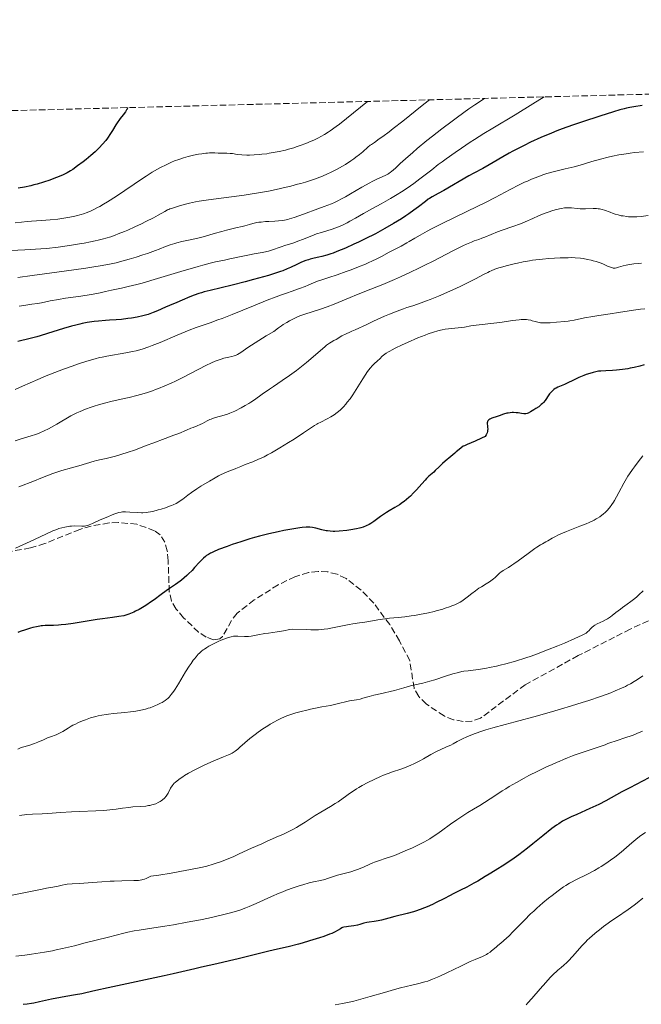
# Model space of a CAD drawing. Units: metres. Extents: x 675141 to 678589, y 4751486 to 4753887.
# Drawn here: x 676049 to 676216, y 4753582 to 4753847 of the extents above; entities that cross this region are included whole.
import ezdxf

# ---------------------------------------------------------------- set-up
doc = ezdxf.new("R2010")
doc.units = ezdxf.units.M
doc.header["$MEASUREMENT"] = 0
doc.linetypes.add('DGN Style 3', pattern=[2.435891, 1.739922, -0.695969])
for name, color, linetype, lineweight in [('Curva de nivel directora', 30, 'Continuous', 30), ('Curva de nivel intermedia', 30, 'Continuous', 0), ('Zona arbolada', 92, 'DGN Style 3', 0)]:
    doc.layers.add(name, color=color, linetype=linetype, lineweight=lineweight)

msp = doc.modelspace()

# ---------------------------------------------------------------- linework, layer by layer
at = {"layer": 'Curva de nivel directora', "color": 30, "linetype": 'Continuous', "lineweight": 30, "flags": 128}
for points, elevation in [([(676077.86, 4753823.48), (676077.71, 4753823.1), (676077.58, 4753822.85), (676077.27, 4753822.33), (676076.7, 4753821.56), (676075.89, 4753820.53), (676075.5, 4753820.02), (676075.23, 4753819.64), (676074.73, 4753818.89), (676073.79, 4753817.33), (676073.27, 4753816.5), (676072.44, 4753815.3), (676071.96, 4753814.67), (676071.15, 4753813.68), (676070.21, 4753812.66), (676069.68, 4753812.14), (676069.13, 4753811.62), (676067.93, 4753810.57), (676066.7, 4753809.55), (676065.88, 4753808.91), (676064.37, 4753807.78), (676063.09, 4753806.86), (676062.48, 4753806.47), (676061.55, 4753805.94), (676060.5, 4753805.41), (676059.9, 4753805.15), (676058.68, 4753804.65), (676058.01, 4753804.39), (676056.95, 4753804), (676055.26, 4753803.43), (676053.51, 4753802.91), (676052.63, 4753802.68), (676051.77, 4753802.47), (676050.07, 4753802.12), (676048.41, 4753801.85)], 1450), ([(676216.41, 4753824.03), (676214.19, 4753823.69), (676213.15, 4753823.5), (676212.18, 4753823.31), (676211.57, 4753823.17), (676210.4, 4753822.87), (676208.72, 4753822.37), (676205.07, 4753821.19), (676200.39, 4753819.69), (676197.71, 4753818.79), (676194.91, 4753817.78), (676193.47, 4753817.23), (676192.02, 4753816.65), (676189.15, 4753815.41), (676186.39, 4753814.15), (676184.66, 4753813.31), (676183.58, 4753812.77), (676181.61, 4753811.75), (676180.63, 4753811.23), (676178.95, 4753810.28), (676176.33, 4753808.72), (676175.2, 4753808.05), (676173.52, 4753807.13), (676171.09, 4753805.85), (676169.72, 4753805.1), (676163.05, 4753801.21), (676161.46, 4753800.35), (676159.87, 4753799.5), (676159.17, 4753799.06), (676158.82, 4753798.82), (676158.07, 4753798.25), (676156.19, 4753796.79), (676154.94, 4753795.86), (676153.59, 4753794.92), (676152.83, 4753794.4), (676151.58, 4753793.6), (676149.5, 4753792.3), (676147.16, 4753790.95), (676145.9, 4753790.25), (676144.58, 4753789.55), (676141.84, 4753788.16), (676140.01, 4753787.28), (676138.8, 4753786.71), (676136.51, 4753785.69), (676134.21, 4753784.73), (676133.21, 4753784.36), (676132.61, 4753784.14), (676131.52, 4753783.78), (676130.16, 4753783.4), (676129.4, 4753783.21), (676128.13, 4753782.94), (676127.05, 4753782.69), (676126.55, 4753782.55), (676125.82, 4753782.31), (676124.7, 4753781.88), (676123.47, 4753781.31), (676121.73, 4753780.47), (676120.86, 4753780.08), (676119.7, 4753779.6), (676119.06, 4753779.36), (676117.97, 4753779), (676115.81, 4753778.35), (676111.79, 4753777.22), (676109.49, 4753776.6)], 1475), ([(676109.49, 4753776.6), (676106.04, 4753775.72), (676100.13, 4753774.3), (676098.51, 4753773.87), (676097.77, 4753773.65), (676097.07, 4753773.43), (676095.79, 4753772.98), (676094.64, 4753772.53), (676092.58, 4753771.65), (676091.1, 4753771.05), (676089.13, 4753770.26), (676088.11, 4753769.82), (676085.93, 4753768.82), (676084.73, 4753768.32), (676083.42, 4753767.85), (676082.71, 4753767.64), (676081.97, 4753767.44), (676080.44, 4753767.1), (676078.9, 4753766.84), (676077.92, 4753766.7), (676076.2, 4753766.5), (676074.76, 4753766.39), (676073.03, 4753766.31), (676071.94, 4753766.24), (676070.03, 4753766.05), (676068.89, 4753765.91), (676067.01, 4753765.62), (676065.65, 4753765.37), (676064.96, 4753765.23), (676063.89, 4753764.98), (676062.8, 4753764.7), (676060.6, 4753764.08), (676056.29, 4753762.72), (676054.32, 4753762.1), (676053.4, 4753761.84), (676051.67, 4753761.36), (676048.29, 4753760.51)], 1475), ([(676216.95, 4753754.23), (676215.84, 4753753.92), (676214.25, 4753753.53), (676213.22, 4753753.33), (676212.54, 4753753.21), (676211.15, 4753753.02), (676209.54, 4753752.83), (676208.48, 4753752.73), (676206.63, 4753752.61), (676205.26, 4753752.57), (676204.65, 4753752.52), (676203.99, 4753752.42), (676203.62, 4753752.34), (676203.23, 4753752.24), (676202.34, 4753751.97), (676201.38, 4753751.64), (676200.71, 4753751.38), (676199.36, 4753750.82), (676197.93, 4753750.15), (676196.25, 4753749.33), (676195.54, 4753749)], 1500), ([(676195.54, 4753749), (676194.65, 4753748.64), (676193.69, 4753748.26), (676193.24, 4753748.03), (676193.04, 4753747.9), (676192.63, 4753747.61), (676192.33, 4753747.36), (676191.9, 4753746.94), (676191.5, 4753746.49), (676191.32, 4753746.24), (676190.31, 4753744.67), (676189.86, 4753744.12), (676189.58, 4753743.84), (676189.27, 4753743.56), (676188.56, 4753743), (676187.8, 4753742.48), (676187.29, 4753742.16), (676186.39, 4753741.63), (676185.71, 4753741.28), (676185.44, 4753741.17), (676185.09, 4753741.08), (676184.92, 4753741.05), (676184.57, 4753741.06), (676183.96, 4753741.14), (676183.02, 4753741.32), (676182.51, 4753741.39), (676181.81, 4753741.43), (676181.44, 4753741.42), (676180.89, 4753741.38), (676180.32, 4753741.29), (676180.02, 4753741.22), (676179.13, 4753740.96), (676177.95, 4753740.54), (676177.39, 4753740.35), (676175.96, 4753739.92), (676175.58, 4753739.78), (676175.42, 4753739.69), (676175.16, 4753739.51), (676175.05, 4753739.41), (676174.91, 4753739.23), (676174.81, 4753739.03), (676174.77, 4753738.91), (676174.72, 4753738.65), (676174.71, 4753738.51), (676174.71, 4753738.28), (676174.75, 4753737.92), (676174.81, 4753737.39), (676174.83, 4753737.09), (676174.8, 4753736.6), (676174.75, 4753736.33), (676174.65, 4753735.96), (676174.58, 4753735.77), (676174.45, 4753735.47), (676174.17, 4753735), (676173.12, 4753734.49), (676171.43, 4753733.71), (676169.27, 4753732.83), (676168.56, 4753732.51), (676168.25, 4753732.34), (676167.67, 4753731.95), (676167.13, 4753731.51), (676166.38, 4753730.84), (676165.97, 4753730.47), (676164.9, 4753729.58), (676163.38, 4753728.33), (676162.66, 4753727.71), (676161.73, 4753726.83), (676160.72, 4753725.81), (676160.3, 4753725.4), (676158.97, 4753724.27), (676158.35, 4753723.65), (676157.97, 4753723.25), (676157.07, 4753722.25), (676155.63, 4753720.64), (676154.83, 4753719.79), (676154, 4753718.96), (676153.59, 4753718.57), (676152.95, 4753718), (676152.32, 4753717.49), (676151.9, 4753717.18), (676151.06, 4753716.61), (676149.84, 4753715.85), (676148.28, 4753714.94), (676147.54, 4753714.5), (676147.01, 4753714.15), (676146.01, 4753713.45), (676144.18, 4753712.12), (676143.33, 4753711.55), (676142.92, 4753711.31), (676142.11, 4753710.9), (676141.28, 4753710.57), (676140.71, 4753710.39), (676140.32, 4753710.29), (676139.49, 4753710.1), (676137.95, 4753709.84), (676136.88, 4753709.71), (676134.86, 4753709.52), (676133.71, 4753709.46), (676133.19, 4753709.46), (676132.44, 4753709.48), (676131.71, 4753709.56)], 1500), ([(676131.71, 4753709.56), (676131.34, 4753709.63), (676130.16, 4753709.89), (676128.52, 4753710.3), (676127.7, 4753710.46), (676126.96, 4753710.54), (676126.58, 4753710.56), (676125.95, 4753710.56), (676124.85, 4753710.48), (676124.2, 4753710.4), (676122.64, 4753710.16), (676119.96, 4753709.65), (676118.41, 4753709.33), (676115.93, 4753708.76), (676113.35, 4753708.12), (676112.06, 4753707.77), (676110.78, 4753707.41), (676108.32, 4753706.65), (676106.04, 4753705.9), (676104.66, 4753705.41), (676102.34, 4753704.53), (676101.03, 4753703.97), (676100.49, 4753703.72), (676100.18, 4753703.56), (676099.62, 4753703.24), (676099.13, 4753702.92), (676098.83, 4753702.69), (676098.26, 4753702.2), (676097.94, 4753701.89), (676097.27, 4753701.2), (676095.9, 4753699.69), (676095.21, 4753698.94), (676094.28, 4753697.99), (676093.82, 4753697.55), (676093.1, 4753696.91), (676092.37, 4753696.3), (676091.99, 4753696.01), (676090.8, 4753695.17), (676089.12, 4753694.05), (676088.25, 4753693.44), (676086.91, 4753692.46), (676085.04, 4753691.07), (676084.06, 4753690.37), (676083.03, 4753689.69), (676082.34, 4753689.26), (676080.96, 4753688.46), (676079.98, 4753687.94), (676079.52, 4753687.72), (676078.65, 4753687.33), (676078.23, 4753687.17), (676077.4, 4753686.91), (676076.82, 4753686.76), (676075.53, 4753686.51), (676073.79, 4753686.26), (676071.11, 4753685.93), (676069.68, 4753685.73), (676063.24, 4753684.66), (676061.23, 4753684.4), (676059.99, 4753684.27), (676059.22, 4753684.2), (676057.88, 4753684.12), (676055.66, 4753684.09), (676054.97, 4753684.05), (676054.6, 4753684), (676054.19, 4753683.94), (676053.31, 4753683.77), (676052.36, 4753683.55), (676051.69, 4753683.37), (676050.33, 4753682.96), (676048.97, 4753682.5), (676048.3, 4753682.25)], 1500), ([(676218.21, 4753643.14), (676213.15, 4753640.47), (676210.98, 4753639.32), (676206.68, 4753636.97), (676204.74, 4753635.98), (676202.31, 4753634.85), (676198.84, 4753633.28), (676197.31, 4753632.59), (676195.69, 4753631.81), (676194.99, 4753631.43), (676193.95, 4753630.79), (676193.4, 4753630.41), (676192.14, 4753629.46), (676189.7, 4753627.51), (676187.03, 4753625.36), (676185.55, 4753624.2), (676183.19, 4753622.43), (676181.95, 4753621.55), (676179.41, 4753619.82), (676176.87, 4753618.19), (676175.22, 4753617.17), (676174.15, 4753616.53), (676172.14, 4753615.36), (676171.09, 4753614.77), (676169.18, 4753613.74), (676167.5, 4753612.88), (676165.57, 4753611.91), (676164.72, 4753611.49), (676163.02, 4753610.6), (676161, 4753609.55), (676159.98, 4753609.05), (676158.53, 4753608.41), (676157.77, 4753608.11), (676156.61, 4753607.67), (676155.43, 4753607.27), (676154.85, 4753607.09), (676153.12, 4753606.61), (676149.8, 4753605.79), (676148.22, 4753605.37), (676146.26, 4753604.85), (676145.38, 4753604.66), (676144.22, 4753604.46), (676142.91, 4753604.29), (676142.33, 4753604.2), (676141.52, 4753603.99), (676140.42, 4753603.66), (676139.8, 4753603.51), (676138.76, 4753603.33), (676137.36, 4753603.15), (676136.77, 4753603.06), (676136.1, 4753602.93), (676135.76, 4753602.81), (676135.55, 4753602.73), (676135.17, 4753602.5), (676134.41, 4753602.02), (676133.76, 4753601.68), (676132.82, 4753601.26), (676132.21, 4753601.02), (676130.69, 4753600.47), (676129.5, 4753600.07), (676126.88, 4753599.25), (676124.85, 4753598.66), (676123.86, 4753598.38), (676121.06, 4753597.68), (676117.44, 4753596.84), (676115.5, 4753596.38), (676112.3, 4753595.59), (676107.67, 4753594.42), (676105.33, 4753593.85), (676101.9, 4753593.07), (676097.76, 4753592.16), (676095.98, 4753591.76), (676093.66, 4753591.2), (676090.13, 4753590.35), (676087.68, 4753589.81), (676072.62, 4753586.63)], 1525), ([(676072.62, 4753586.63), (676069.33, 4753585.88), (676066.62, 4753585.24), (676065.54, 4753585.01), (676063.84, 4753584.72), (676061.25, 4753584.32), (676059.78, 4753584.05), (676057.37, 4753583.55), (676054.12, 4753582.83), (676052.65, 4753582.53), (676051.98, 4753582.42), (676050.79, 4753582.25), (676049.73, 4753582.15)], 1525)]:
    msp.add_lwpolyline(points, dxfattribs=dict(at, elevation=elevation))
at = {"layer": 'Curva de nivel intermedia', "color": 30, "linetype": 'Continuous', "lineweight": 0, "flags": 128}
for points, elevation in [([(676159.15, 4753825.58), (676158.81, 4753825.34), (676157.21, 4753824.06), (676152.01, 4753819.88), (676149.41, 4753817.83), (676148.31, 4753816.99), (676146.56, 4753815.69), (676145.65, 4753815.05), (676144.31, 4753814.13), (676143.56, 4753813.6), (676143.22, 4753813.35), (676142.57, 4753812.81), (676141.17, 4753811.59), (676140.29, 4753810.86), (676139.35, 4753810.14), (676138.83, 4753809.75), (676137.98, 4753809.15), (676136.55, 4753808.22), (676134.97, 4753807.29), (676134.12, 4753806.82), (676132.51, 4753806.03), (676131.66, 4753805.64), (676130.32, 4753805.07), (676128.9, 4753804.52), (676128.16, 4753804.26), (676126.6, 4753803.73), (676125.79, 4753803.47), (676124.52, 4753803.1), (676123.65, 4753802.85), (676121.82, 4753802.37), (676120.55, 4753802.06), (676117.9, 4753801.46), (676115.82, 4753801.04), (676112.58, 4753800.45), (676110.91, 4753800.18), (676109.21, 4753799.92), (676105.82, 4753799.45), (676099.63, 4753798.65), (676097.17, 4753798.3), (676096.16, 4753798.13), (676094.57, 4753797.82), (676093.42, 4753797.53), (676091.86, 4753797.05), (676089.92, 4753796.47), (676089.28, 4753796.23), (676088.95, 4753796.09), (676088.62, 4753795.94), (676087.91, 4753795.56), (676086.09, 4753794.54), (676084.86, 4753793.87), (676082.81, 4753792.82), (676081.65, 4753792.25), (676079.81, 4753791.38), (676077.92, 4753790.53), (676076.99, 4753790.14), (676075.37, 4753789.48), (676074.56, 4753789.18), (676073.32, 4753788.75), (676072.02, 4753788.36), (676071.35, 4753788.16), (676069.91, 4753787.8), (676069.14, 4753787.62), (676067.92, 4753787.35), (676066.15, 4753787.01), (676064.89, 4753786.79), (676062.24, 4753786.37), (676059.14, 4753785.95), (676056.04, 4753785.61), (676054.52, 4753785.48), (676053.05, 4753785.37), (676050.2, 4753785.22), (676044.6, 4753784.96)], 1460), ([(676142.57, 4753825.15), (676142.01, 4753824.74), (676140.54, 4753823.58), (676136.8, 4753820.54), (676134.9, 4753819.04), (676134.02, 4753818.38), (676132.39, 4753817.22), (676131.88, 4753816.89), (676130.89, 4753816.27), (676129.93, 4753815.72), (676129.3, 4753815.38), (676128.04, 4753814.76), (676127.32, 4753814.43), (676125.85, 4753813.81), (676124.33, 4753813.25), (676123.3, 4753812.91), (676122.6, 4753812.69), (676121.17, 4753812.29), (676120.36, 4753812.08), (676118.72, 4753811.7), (676117.09, 4753811.38), (676116.03, 4753811.2), (676115.33, 4753811.09), (676114, 4753810.92), (676113.28, 4753810.85), (676111.94, 4753810.75), (676110.71, 4753810.71), (676109.96, 4753810.71), (676108.63, 4753810.77), (676107.4, 4753810.9), (676106.07, 4753811.1), (676105.48, 4753811.17), (676104.61, 4753811.21), (676103.45, 4753811.22), (676102.86, 4753811.24), (676102.25, 4753811.27), (676101.35, 4753811.31), (676100.83, 4753811.32), (676099.93, 4753811.29), (676099.42, 4753811.26), (676098.92, 4753811.21), (676097.83, 4753811.06), (676096.95, 4753810.92), (676095.58, 4753810.66), (676094.21, 4753810.34), (676093.54, 4753810.16), (676092.89, 4753809.97), (676091.65, 4753809.57), (676090.47, 4753809.13), (676089.71, 4753808.81), (676088.22, 4753808.13), (676086.7, 4753807.36), (676085.88, 4753806.9), (676084.49, 4753806.08), (676082.84, 4753805.04), (676081.89, 4753804.42), (676074.86, 4753799.69), (676072.49, 4753798.17), (676071.4, 4753797.51), (676070.38, 4753796.92), (676069.75, 4753796.58), (676068.57, 4753795.99), (676068.02, 4753795.73), (676066.97, 4753795.3), (676065.97, 4753794.94), (676065.32, 4753794.74), (676064.02, 4753794.4), (676063.27, 4753794.22), (676061.73, 4753793.91), (676060.16, 4753793.64), (676059.1, 4753793.49), (676057, 4753793.25), (676054.72, 4753793.07), (676051.99, 4753792.92), (676050.81, 4753792.84), (676049.32, 4753792.69), (676047.6, 4753792.48)], 1455), ([(676173.93, 4753825.96), (676171.4, 4753824.26), (676169.78, 4753823.14), (676166.68, 4753820.93), (676165.22, 4753819.85), (676162.46, 4753817.77), (676159.97, 4753815.82), (676158.46, 4753814.61), (676155.85, 4753812.46), (676154.63, 4753811.42), (676152.67, 4753809.72), (676151.25, 4753808.43), (676149.97, 4753807.23), (676149.5, 4753806.79), (676148.93, 4753806.29), (676148.68, 4753806.08), (676148.21, 4753805.76), (676147.9, 4753805.58), (676147.2, 4753805.24), (676145.77, 4753804.61), (676144.82, 4753804.18), (676143.7, 4753803.62), (676143.06, 4753803.28), (676140.92, 4753802.06), (676137.89, 4753800.28), (676136.5, 4753799.48), (676135.28, 4753798.81), (676134.7, 4753798.52), (676133.56, 4753797.98), (676132.75, 4753797.63), (676130.84, 4753796.87), (676129.07, 4753796.21), (676125.2, 4753794.8), (676122.68, 4753793.94), (676121.47, 4753793.55), (676120.98, 4753793.41), (676120.14, 4753793.21), (676119.63, 4753793.13), (676118.52, 4753793.03), (676117.47, 4753792.97), (676115.86, 4753792.88), (676115.02, 4753792.82), (676113.79, 4753792.7), (676113.2, 4753792.62), (676112.65, 4753792.53), (676111.63, 4753792.32), (676110.67, 4753792.07), (676109.39, 4753791.71), (676108.71, 4753791.52), (676107.02, 4753791.11), (676104.51, 4753790.52), (676103.2, 4753790.18), (676101.22, 4753789.61), (676098.54, 4753788.82), (676097.18, 4753788.46), (676095.13, 4753788), (676092.44, 4753787.42), (676091.16, 4753787.1), (676090.54, 4753786.92), (676089.33, 4753786.53), (676088.1, 4753786.08), (676086.33, 4753785.41), (676085.36, 4753785.05), (676083.18, 4753784.27), (676082.01, 4753783.87), (676080.17, 4753783.27), (676078.28, 4753782.69), (676077.34, 4753782.42), (676075.66, 4753781.98), (676074.79, 4753781.76), (676073.41, 4753781.46), (676071.06, 4753781), (676068.24, 4753780.52), (676066.6, 4753780.27), (676060.76, 4753779.45), (676052.2, 4753778.29), (676048.27, 4753777.74)], 1465), ([(676190.05, 4753826.38), (676187.02, 4753824.5), (676182.27, 4753821.59), (676176.19, 4753817.97), (676173.81, 4753816.54), (676171.29, 4753814.94), (676170.12, 4753814.18), (676167.77, 4753812.61), (676166.05, 4753811.43), (676163.63, 4753809.72), (676162.53, 4753808.92), (676161.53, 4753808.16), (676159.75, 4753806.77), (676157.64, 4753805.09), (676156.6, 4753804.28), (676154.92, 4753803.05), (676154, 4753802.41), (676152.03, 4753801.12), (676149.98, 4753799.84), (676148.63, 4753799.03), (676146.12, 4753797.58), (676143.8, 4753796.31), (676141.35, 4753795), (676140.27, 4753794.4), (676139.2, 4753793.77), (676137.74, 4753792.91), (676136.97, 4753792.48), (676135.75, 4753791.88), (676135.1, 4753791.59), (676134.41, 4753791.32), (676132.98, 4753790.81), (676130.07, 4753789.91), (676128.73, 4753789.48), (676128.12, 4753789.27), (676127, 4753788.84), (676124.96, 4753788), (676123.95, 4753787.6), (676122.34, 4753787.04), (676120.18, 4753786.35), (676119.18, 4753786.02), (676116.62, 4753785.11), (676115.81, 4753784.86), (676115.4, 4753784.74), (676114.98, 4753784.64), (676114.08, 4753784.46), (676111.96, 4753784.1), (676110.68, 4753783.87), (676108.47, 4753783.42), (676105.39, 4753782.77), (676104, 4753782.48), (676101.54, 4753781.99), (676100.07, 4753781.64), (676098.12, 4753781.12), (676096.89, 4753780.77), (676092.18, 4753779.37), (676084.99, 4753777.21), (676081.76, 4753776.28), (676080.37, 4753775.9), (676078.05, 4753775.31), (676076.23, 4753774.9), (676073.57, 4753774.36), (676071.95, 4753773.99), (676070.45, 4753773.65), (676069.59, 4753773.47), (676068.08, 4753773.2), (676065.28, 4753772.76), (676061.16, 4753772.17), (676059.29, 4753771.87), (676056.99, 4753771.46), (676054.65, 4753770.98), (676053.64, 4753770.79), (676052.12, 4753770.57), (676049.91, 4753770.25), (676048.63, 4753770.02)], 1470), ([(676216.76, 4753811.63), (676214.35, 4753811.37), (676213.21, 4753811.22), (676212.13, 4753811.08), (676210.17, 4753810.77), (676208.4, 4753810.43), (676207.3, 4753810.18), (676205.19, 4753809.64), (676202.84, 4753808.96), (676199.69, 4753808.03), (676198.11, 4753807.59), (676195.71, 4753807), (676193.54, 4753806.48), (676192.45, 4753806.2), (676190.8, 4753805.73), (676189.97, 4753805.47), (676188.3, 4753804.88), (676186.63, 4753804.21), (676185.52, 4753803.73), (676184.78, 4753803.4), (676183.32, 4753802.7), (676180.84, 4753801.41), (676176.82, 4753799.28), (676174.21, 4753797.95), (676169.38, 4753795.58), (676162.6, 4753792.28), (676159.73, 4753790.85), (676158.54, 4753790.23), (676156.63, 4753789.19), (676155.19, 4753788.36), (676153.72, 4753787.47), (676153.05, 4753787.08), (676151.5, 4753786.23), (676149.38, 4753785.13), (676148.32, 4753784.58), (676146.21, 4753783.43), (676145.01, 4753782.81), (676143.62, 4753782.14), (676142.82, 4753781.78), (676141.96, 4753781.4), (676140.06, 4753780.63), (676138.06, 4753779.85), (676136.73, 4753779.36), (676134.27, 4753778.48), (676132.05, 4753777.75), (676129.88, 4753777.07), (676129.04, 4753776.79), (676127.94, 4753776.37), (676126.5, 4753775.75)], 1480), ([(676218.02, 4753794.45), (676216.18, 4753794.23), (676215, 4753794.13), (676214.42, 4753794.1), (676213.58, 4753794.1), (676212.78, 4753794.14), (676212.26, 4753794.19), (676211.27, 4753794.33), (676210.81, 4753794.41), (676209.93, 4753794.62), (676209.13, 4753794.85), (676208.64, 4753795.01), (676207.77, 4753795.32), (676206.28, 4753795.91), (676205.63, 4753796.11), (676204.93, 4753796.25), (676204.55, 4753796.29), (676204.12, 4753796.31), (676203.19, 4753796.31), (676201.15, 4753796.24), (676200.18, 4753796.23), (676199.72, 4753796.25), (676198.88, 4753796.32), (676197.36, 4753796.49), (676196.64, 4753796.54), (676196.27, 4753796.54), (676195.52, 4753796.49), (676194.75, 4753796.37), (676194.2, 4753796.27), (676193.04, 4753795.97), (676192.09, 4753795.68), (676191.42, 4753795.46), (676190.06, 4753794.97), (676188.53, 4753794.36), (676187.03, 4753793.69), (676184.9, 4753792.74), (676183.68, 4753792.25), (676181.61, 4753791.49), (676178.74, 4753790.5), (676177.44, 4753790.02), (676175.8, 4753789.38)], 1485), ([(676175.8, 4753789.38), (676174.05, 4753788.64), (676173.25, 4753788.32), (676172.45, 4753788.04), (676171.23, 4753787.61), (676170.48, 4753787.32), (676169.12, 4753786.73), (676168.3, 4753786.35), (676167.38, 4753785.9), (676165.28, 4753784.83), (676160.36, 4753782.28), (676157.74, 4753780.96), (676156.43, 4753780.33), (676153.86, 4753779.11), (676151.34, 4753777.97), (676149.71, 4753777.25), (676146.58, 4753775.92), (676143.32, 4753774.6), (676139.47, 4753773.07), (676137.78, 4753772.38), (676133.5, 4753770.58), (676131.64, 4753769.85), (676129.81, 4753769.24), (676127.26, 4753768.45), (676125.87, 4753768.01), (676124.55, 4753767.54), (676123.84, 4753767.26), (676122.69, 4753766.74), (676121.43, 4753766.08), (676120.75, 4753765.69), (676119.79, 4753765.09), (676119.28, 4753764.76), (676118.48, 4753764.21), (676117.2, 4753763.26), (676115.2, 4753762.05), (676112.2, 4753760.19), (676110.27, 4753758.95), (676108.32, 4753757.62), (676107.43, 4753757.07), (676106.92, 4753756.82), (676106.6, 4753756.68), (676105.93, 4753756.47), (676105.1, 4753756.29), (676103.81, 4753756.02), (676103.08, 4753755.82), (676102, 4753755.47), (676101.41, 4753755.25), (676100.47, 4753754.85), (676098.89, 4753754.1), (676092.88, 4753750.94), (676090.73, 4753749.89), (676089.62, 4753749.37), (676087.92, 4753748.62), (676086.22, 4753747.92), (676085.38, 4753747.6), (676084.55, 4753747.29), (676082.93, 4753746.75), (676081.35, 4753746.27), (676080.32, 4753745.99), (676078.32, 4753745.48), (676076.14, 4753744.99), (676073.36, 4753744.37), (676072.02, 4753744.04), (676070.06, 4753743.51), (676068.82, 4753743.13), (676068.03, 4753742.87), (676066.55, 4753742.34), (676065.09, 4753741.75), (676064.21, 4753741.35), (676063.66, 4753741.08), (676062.6, 4753740.52), (676058.81, 4753738.26), (676057.37, 4753737.47), (676056.59, 4753737.07), (676055.4, 4753736.48), (676054.2, 4753735.95), (676053.61, 4753735.71), (676053.03, 4753735.5), (676051.91, 4753735.12), (676049.85, 4753734.52), (676048.91, 4753734.24), (676047.58, 4753733.78)], 1485), ([(676216.22, 4753781.62), (676215.42, 4753781.55), (676214.22, 4753781.42), (676213.09, 4753781.27), (676212.58, 4753781.18), (676212.1, 4753781.09), (676211.27, 4753780.89), (676210.02, 4753780.53), (676209.55, 4753780.4), (676209.16, 4753780.32), (676208.99, 4753780.3), (676208.65, 4753780.32), (676208.42, 4753780.36), (676207.88, 4753780.54), (676207.1, 4753780.86), (676205.82, 4753781.42), (676205.11, 4753781.69), (676204, 4753782.07), (676203.24, 4753782.28), (676202.72, 4753782.41), (676201.7, 4753782.64), (676200.57, 4753782.84), (676199.83, 4753782.94), (676198.39, 4753783.07), (676197.31, 4753783.11), (676196.5, 4753783.1), (676194.37, 4753783.03), (676191.3, 4753782.85), (676189.55, 4753782.7), (676187.77, 4753782.51), (676186.9, 4753782.4), (676186.05, 4753782.27), (676184.42, 4753781.98), (676182.89, 4753781.66), (676181.93, 4753781.44), (676180.16, 4753780.98), (676178.56, 4753780.55), (676177.82, 4753780.33), (676176.77, 4753779.98), (676175.78, 4753779.6), (676175.3, 4753779.39), (676174.83, 4753779.16), (676173.86, 4753778.67), (676171.59, 4753777.44), (676170.12, 4753776.68), (676167.42, 4753775.38), (676165.43, 4753774.47), (676161.55, 4753772.77), (676159.37, 4753771.86), (676158.37, 4753771.47), (676156.91, 4753770.93), (676154.63, 4753770.16), (676153.07, 4753769.66), (676152.15, 4753769.35), (676150.48, 4753768.73), (676148.35, 4753767.88), (676147.08, 4753767.34), (676144.05, 4753765.98), (676142.25, 4753765.14), (676139.17, 4753763.66), (676138.25, 4753763.31), (676137.7, 4753763.09), (676136.73, 4753762.65), (676135.58, 4753762.06), (676134.01, 4753761.12), (676133.41, 4753760.79), (676132.64, 4753760.36), (676132.2, 4753760.08), (676131.43, 4753759.52), (676130.96, 4753759.14), (676129.18, 4753757.61), (676127.19, 4753755.87), (676126.07, 4753754.92), (676124.28, 4753753.48), (676123.35, 4753752.77), (676121.43, 4753751.37), (676119.52, 4753750.05), (676117.15, 4753748.45), (676116.1, 4753747.73), (676114.11, 4753746.34), (676112, 4753744.85), (676111.02, 4753744.2), (676110.51, 4753743.88), (676109.49, 4753743.29), (676108.49, 4753742.74), (676106.7, 4753741.84), (676105.36, 4753741.23), (676104.78, 4753741), (676103.86, 4753740.71), (676101.57, 4753740.09), (676100.77, 4753739.83), (676100.39, 4753739.68), (676100.01, 4753739.53), (676099.3, 4753739.18), (676098.01, 4753738.49), (676097.44, 4753738.19), (676096.63, 4753737.84), (676095.52, 4753737.44), (676094.88, 4753737.2)], 1490), ([(676126.5, 4753775.75), (676125.65, 4753775.39), (676124.13, 4753774.79), (676121.93, 4753773.97), (676120.91, 4753773.62), (676119.04, 4753772.99), (676117.9, 4753772.58), (676115.42, 4753771.63), (676111.74, 4753770.14), (676106.02, 4753767.82), (676103.36, 4753766.78), (676102.17, 4753766.35), (676100.06, 4753765.6), (676096.34, 4753764.31), (676094.42, 4753763.59), (676093.39, 4753763.17), (676091.18, 4753762.23), (676086.64, 4753760.29), (676084.52, 4753759.44), (676083.55, 4753759.09), (676081.77, 4753758.5), (676080.17, 4753758.07), (676079.2, 4753757.84), (676077.41, 4753757.48), (676072.31, 4753756.64), (676070.98, 4753756.37), (676070.28, 4753756.2), (676069.12, 4753755.89), (676066.92, 4753755.24), (676064.36, 4753754.41), (676062.91, 4753753.92), (676060.62, 4753753.12), (676058.26, 4753752.24), (676057.08, 4753751.78), (676055.93, 4753751.31), (676053.7, 4753750.36), (676049.54, 4753748.51), (676047.63, 4753747.66)], 1480), ([(676217.13, 4753769.33), (676215.94, 4753769.24), (676215.33, 4753769.17), (676214.08, 4753769), (676210.02, 4753768.34), (676207.8, 4753768.02), (676204.72, 4753767.57), (676203.16, 4753767.32), (676200.87, 4753766.88), (676198.12, 4753766.32)], 1495), ([(676198.12, 4753766.32), (676196.98, 4753766.11), (676196.48, 4753766.03), (676195.62, 4753765.92), (676193.39, 4753765.76), (676191.66, 4753765.61), (676190.75, 4753765.55), (676189.86, 4753765.54), (676189.44, 4753765.56), (676189.04, 4753765.6), (676188.29, 4753765.73), (676187.62, 4753765.9), (676186.8, 4753766.15), (676186.43, 4753766.26), (676185.69, 4753766.42), (676185.3, 4753766.46), (676184.63, 4753766.49), (676183.81, 4753766.45), (676183.32, 4753766.4), (676181.55, 4753766.18), (676178.73, 4753765.76), (676177.28, 4753765.57), (676171.7, 4753764.98), (676170.3, 4753764.75), (676168.61, 4753764.45), (676167.74, 4753764.31), (676163.39, 4753763.83), (676162.53, 4753763.69), (676162.1, 4753763.61), (676161.41, 4753763.44), (676160.24, 4753763.1), (676158.81, 4753762.61), (676157.98, 4753762.29), (676156.04, 4753761.51), (676153.21, 4753760.29), (676151.82, 4753759.65), (676149.93, 4753758.76), (676149.14, 4753758.35), (676148.47, 4753757.99), (676148.09, 4753757.77), (676147.46, 4753757.38), (676146.76, 4753756.87), (676146.4, 4753756.56), (676145.75, 4753755.92), (676145.18, 4753755.39), (676144.3, 4753754.57), (676143.84, 4753754.1), (676143.14, 4753753.33), (676142.8, 4753752.91), (676142.46, 4753752.46), (676141.82, 4753751.5), (676141.18, 4753750.47), (676140.34, 4753749.04), (676139.9, 4753748.31), (676138.98, 4753746.87), (676138.5, 4753746.16), (676137.77, 4753745.14), (676137.02, 4753744.18), (676136.64, 4753743.72), (676135.97, 4753742.97), (676135.62, 4753742.62), (676135.11, 4753742.11), (676134.3, 4753741.42), (676133.46, 4753740.8), (676133.02, 4753740.51), (676132.56, 4753740.24), (676131.63, 4753739.73), (676129.86, 4753738.85), (676129.12, 4753738.47), (676128.79, 4753738.3), (676128.19, 4753737.92), (676125.24, 4753735.93), (676122.69, 4753734.29), (676121.2, 4753733.35), (676118.86, 4753731.93), (676116.59, 4753730.6), (676115.55, 4753730.03), (676114.6, 4753729.53), (676114.02, 4753729.24), (676112.96, 4753728.75), (676111.61, 4753728.18), (676109.54, 4753727.42), (676108.32, 4753726.95), (676106.98, 4753726.37), (676106.4, 4753726.12), (676105.6, 4753725.81), (676104.51, 4753725.39), (676103.88, 4753725.12), (676102.9, 4753724.64), (676102.35, 4753724.36), (676101.44, 4753723.86), (676099.89, 4753722.98), (676097.59, 4753721.59), (676096.47, 4753720.88), (676095.04, 4753719.94), (676094.05, 4753719.21), (676092.71, 4753718.13), (676092.04, 4753717.64), (676091.64, 4753717.39), (676090.95, 4753716.99), (676090.13, 4753716.59)], 1495), ([(676094.88, 4753737.2), (676093.73, 4753736.71), (676091.68, 4753735.83), (676090.35, 4753735.3), (676087.98, 4753734.41), (676084.62, 4753733.2), (676083.12, 4753732.64), (676079.72, 4753731.34), (676078.06, 4753730.75), (676076.06, 4753730.13), (676074.65, 4753729.73), (676072.12, 4753729.06), (676070.77, 4753728.76), (676069.46, 4753728.48), (676068.82, 4753728.32), (676064.73, 4753727.08), (676062.78, 4753726.54), (676060.16, 4753725.82), (676059.04, 4753725.5), (676057.73, 4753725.05), (676054.54, 4753723.75), (676052.77, 4753723.05), (676048.59, 4753721.45)], 1490), ([(676216.6, 4753729.78), (676216.02, 4753729), (676215.34, 4753728.13), (676214.32, 4753726.81), (676213.79, 4753726.09), (676212.99, 4753724.95), (676212.6, 4753724.34), (676212.23, 4753723.72), (676211.51, 4753722.45), (676210.17, 4753719.91), (676209.52, 4753718.72), (676208.96, 4753717.76), (676208.67, 4753717.3), (676208.25, 4753716.66), (676207.59, 4753715.78), (676206.92, 4753715), (676206.58, 4753714.64), (676205.94, 4753714.06), (676205.6, 4753713.78), (676205.04, 4753713.38), (676204.41, 4753712.99), (676204.06, 4753712.79), (676203.49, 4753712.49), (676202.14, 4753711.86), (676201.36, 4753711.52), (676199.62, 4753710.81), (676196.05, 4753709.38), (676194.54, 4753708.76), (676193.92, 4753708.48), (676192.93, 4753708), (676192.18, 4753707.59), (676191.04, 4753706.92), (676190.46, 4753706.6), (676189.56, 4753706.1), (676189.03, 4753705.79), (676188.1, 4753705.2), (676187.57, 4753704.84), (676185.72, 4753703.49), (676183.07, 4753701.52), (676181.87, 4753700.68), (676181.34, 4753700.33), (676180.42, 4753699.76), (676179, 4753698.92), (676178.41, 4753698.51), (676178.14, 4753698.28), (676177.6, 4753697.78), (676176.84, 4753697.05), (676176.41, 4753696.67), (676175.7, 4753696.11), (676175.29, 4753695.83), (676174.41, 4753695.29), (676173.13, 4753694.54), (676172.47, 4753694.14), (676171.51, 4753693.49), (676170.59, 4753692.76), (676169.33, 4753691.72), (676168.62, 4753691.19), (676167.85, 4753690.67), (676167.42, 4753690.41)], 1505), ([(676090.13, 4753716.59), (676089.66, 4753716.39), (676089.15, 4753716.19), (676088.04, 4753715.8), (676086.87, 4753715.43), (676086.09, 4753715.21), (676084.64, 4753714.84), (676083.41, 4753714.59), (676082.84, 4753714.52), (676082.01, 4753714.46), (676081.58, 4753714.45), (676080.66, 4753714.49), (676078.47, 4753714.66), (676077.29, 4753714.7), (676076.5, 4753714.67), (676076.11, 4753714.64), (676075.54, 4753714.55), (676074.2, 4753714.06), (676072.05, 4753713.22), (676070.46, 4753712.54), (676068.45, 4753711.58), (676067.56, 4753711.19), (676067.17, 4753711.06), (676066.58, 4753710.93), (676066.26, 4753710.89), (676065.54, 4753710.86), (676063.57, 4753710.9), (676062.76, 4753710.86), (676062.33, 4753710.83), (676061.42, 4753710.71), (676060.93, 4753710.61), (676060.18, 4753710.43), (676059.39, 4753710.19), (676058.84, 4753710), (676057.73, 4753709.56), (676056.03, 4753708.8), (676052.78, 4753707.24), (676050.65, 4753706.25), (676047.67, 4753704.91)], 1495), ([(676216.67, 4753693.47), (676215.57, 4753692.35), (676215.01, 4753691.84), (676214.46, 4753691.37), (676213.4, 4753690.54), (676212.39, 4753689.82), (676211.13, 4753688.97), (676210.55, 4753688.56), (676209.36, 4753687.63), (676208.37, 4753686.83), (676207.88, 4753686.46), (676207.12, 4753685.95), (676206.72, 4753685.72), (676205.9, 4753685.31), (676204.33, 4753684.58), (676203.66, 4753684.21), (676203.38, 4753684.02), (676202.89, 4753683.62), (676202.49, 4753683.22), (676202.05, 4753682.72), (676201.84, 4753682.49), (676201.55, 4753682.22), (676201.37, 4753682.09), (676201.03, 4753681.88), (676200.27, 4753681.48), (676198.3, 4753680.58), (676195.47, 4753679.37), (676193.76, 4753678.66), (676190.95, 4753677.54), (676188.01, 4753676.43), (676186.54, 4753675.91), (676185.1, 4753675.42), (676182.32, 4753674.56), (676179.74, 4753673.83), (676178.15, 4753673.42), (676177.16, 4753673.19), (676175.36, 4753672.8), (676174.47, 4753672.62), (676172.91, 4753672.36), (676171.62, 4753672.18), (676169.59, 4753671.95), (676168.45, 4753671.8), (676167.89, 4753671.7), (676167.01, 4753671.5), (676165.45, 4753671.07), (676163.49, 4753670.45), (676160.6, 4753669.52), (676159.22, 4753669.11), (676157.39, 4753668.64), (676155.18, 4753668.14), (676154.05, 4753667.87), (676152.25, 4753667.38), (676149.78, 4753666.66), (676148.61, 4753666.35), (676147.01, 4753665.97), (676145.1, 4753665.56), (676144.2, 4753665.35), (676142.89, 4753664.99), (676141.25, 4753664.53), (676140.52, 4753664.34), (676139.53, 4753664.14), (676138.28, 4753663.94), (676137.63, 4753663.82), (676133.96, 4753662.92), (676132.47, 4753662.62), (676130.21, 4753662.2), (676128.94, 4753661.96), (676127.08, 4753661.59), (676126.11, 4753661.37), (676124.62, 4753661.01)], 1510), ([(676167.42, 4753690.41), (676166.73, 4753690.04), (676165.97, 4753689.69), (676165.43, 4753689.47), (676164.29, 4753689.05), (676163.69, 4753688.85), (676162.47, 4753688.47), (676161.24, 4753688.13), (676160.42, 4753687.92), (676158.86, 4753687.56), (676156.49, 4753687.07), (676155.09, 4753686.82), (676154.21, 4753686.69), (676152.54, 4753686.47), (676150.75, 4753686.29), (676148.38, 4753686.07), (676147.16, 4753685.92), (676145.27, 4753685.63), (676142.83, 4753685.21), (676141.74, 4753685.03), (676140.34, 4753684.84), (676138.55, 4753684.61), (676137.52, 4753684.43), (676135.7, 4753684.06), (676133.06, 4753683.5), (676131.81, 4753683.26), (676130.77, 4753683.1), (676130.21, 4753683.04), (676129.24, 4753682.99), (676128, 4753682.97), (676127.24, 4753682.98), (676125.91, 4753683.02), (676122.34, 4753683.17), (676121.57, 4753683), (676119.89, 4753682.69), (676118.11, 4753682.42), (676115.82, 4753682.1), (676114.8, 4753681.94), (676112.93, 4753681.61), (676111.13, 4753681.26), (676110.4, 4753681.17), (676110.04, 4753681.15), (676109.37, 4753681.15), (676107.54, 4753681.28), (676107.05, 4753681.28), (676106.81, 4753681.27), (676106.42, 4753681.22), (676105.78, 4753681.09), (676105, 4753680.86), (676104.54, 4753680.7), (676103.07, 4753680.14), (676102.26, 4753679.79), (676100.99, 4753679.2), (676099.76, 4753678.55), (676099.18, 4753678.2), (676098.54, 4753677.78), (676098.24, 4753677.57), (676097.81, 4753677.23), (676097.19, 4753676.68), (676096.88, 4753676.38), (676096.29, 4753675.73), (676095.85, 4753675.19), (676095.55, 4753674.79), (676094.94, 4753673.93), (676094.46, 4753673.2), (676093.47, 4753671.61), (676091.54, 4753668.38), (676090.68, 4753667.01), (676090.31, 4753666.44), (676089.64, 4753665.54), (676089.05, 4753664.87), (676088.69, 4753664.52), (676088.45, 4753664.32), (676087.97, 4753663.96), (676087.19, 4753663.44), (676086.76, 4753663.2), (676086.04, 4753662.83), (676085.23, 4753662.48), (676084.78, 4753662.3), (676083.9, 4753662), (676083.42, 4753661.85), (676082.66, 4753661.64), (676081.42, 4753661.35), (676080.07, 4753661.09), (676079.36, 4753660.98), (676078.62, 4753660.88), (676077.09, 4753660.71), (676074.09, 4753660.43), (676072.72, 4753660.29), (676072.11, 4753660.21), (676070.97, 4753660.03), (676069.94, 4753659.82), (676069.27, 4753659.65), (676067.92, 4753659.24), (676066.49, 4753658.74), (676065.75, 4753658.46), (676064.66, 4753658), (676063.64, 4753657.52), (676063.16, 4753657.27), (676062.71, 4753657.02), (676061.89, 4753656.52)], 1505), ([(676216.57, 4753670.58), (676215.45, 4753669.79), (676214.72, 4753669.31), (676214.24, 4753669.01), (676213.29, 4753668.45), (676212.49, 4753668.02), (676211.95, 4753667.74), (676210.87, 4753667.23), (676209.17, 4753666.5), (676207.95, 4753666.02), (676205.23, 4753665.04), (676202.03, 4753663.96), (676200.26, 4753663.39), (676197.44, 4753662.5), (676194.46, 4753661.6), (676192.92, 4753661.15), (676188.21, 4753659.84), (676182.19, 4753658.23), (676179.53, 4753657.51), (676176.18, 4753656.56), (676174.34, 4753656), (676173.27, 4753655.66), (676171.44, 4753655.03), (676169.8, 4753654.4), (676168.9, 4753654.02), (676168.38, 4753653.79), (676167.47, 4753653.34), (676166.61, 4753652.87), (676165.5, 4753652.26), (676164.87, 4753651.96), (676163.76, 4753651.47), (676162.01, 4753650.7), (676161.04, 4753650.24), (676159.52, 4753649.42), (676157.51, 4753648.26), (676156.58, 4753647.74), (676155.47, 4753647.14), (676154.94, 4753646.88), (676154.15, 4753646.52), (676152.89, 4753646.02), (676151.44, 4753645.5), (676149.23, 4753644.74), (676148.03, 4753644.29), (676146.79, 4753643.8), (676145.95, 4753643.45), (676144.3, 4753642.72), (676142.54, 4753641.88), (676141, 4753641.06), (676140.09, 4753640.54), (676139.54, 4753640.2), (676138.57, 4753639.56), (676137.66, 4753638.91), (676136.55, 4753638.08), (676135.95, 4753637.64), (676134.54, 4753636.69), (676133.76, 4753636.19), (676132.51, 4753635.44), (676129.87, 4753633.92), (676128.4, 4753633.01), (676127.32, 4753632.29), (676125.71, 4753631.23), (676124.81, 4753630.66)], 1515), ([(676124.62, 4753661.01), (676123.13, 4753660.6), (676122.4, 4753660.37), (676120.97, 4753659.87), (676120.28, 4753659.59), (676118.92, 4753658.99), (676118.02, 4753658.55), (676117.43, 4753658.24), (676116.25, 4753657.56), (676115.59, 4753657.16), (676114.28, 4753656.3), (676113.01, 4753655.41), (676112.22, 4753654.82), (676110.78, 4753653.69), (676109.45, 4753652.57), (676108.09, 4753651.35), (676107.53, 4753650.86), (676106.86, 4753650.33), (676106.52, 4753650.1), (676105.98, 4753649.78), (676105.68, 4753649.62), (676105, 4753649.3), (676103.71, 4753648.78), (676101.53, 4753647.9), (676100.27, 4753647.37), (676098.48, 4753646.55), (676097.55, 4753646.1), (676096.18, 4753645.41), (676094.23, 4753644.34), (676093.2, 4753643.73), (676092.72, 4753643.43), (676092.05, 4753642.98), (676091.18, 4753642.31), (676090.67, 4753641.87), (676090.45, 4753641.65), (676090.14, 4753641.32), (676089.87, 4753640.99), (676089.43, 4753640.32), (676088.75, 4753639.04), (676088.4, 4753638.45), (676088.21, 4753638.18), (676087.77, 4753637.66), (676087.26, 4753637.2), (676086.9, 4753636.92), (676086.64, 4753636.75), (676086.1, 4753636.45), (676085.46, 4753636.16), (676085.12, 4753636.03), (676084.4, 4753635.82), (676083.89, 4753635.7), (676083.53, 4753635.64), (676082.77, 4753635.53), (676081.35, 4753635.42), (676079.26, 4753635.28), (676078.17, 4753635.18), (676076.49, 4753634.95), (676074.82, 4753634.7), (676073.86, 4753634.58), (676072.24, 4753634.42), (676071.32, 4753634.35), (676069.31, 4753634.24), (676064.94, 4753634.06), (676062.78, 4753633.96), (676059.78, 4753633.78), (676056.35, 4753633.54), (676054.9, 4753633.46), (676052.3, 4753633.34), (676050.75, 4753633.22), (676048.75, 4753633)], 1510), ([(676061.89, 4753656.52), (676060.42, 4753655.59), (676059.72, 4753655.2), (676059.35, 4753655.02), (676058.61, 4753654.71), (676057.08, 4753654.15), (676056.32, 4753653.86), (676055.19, 4753653.37), (676053.65, 4753652.68), (676052.84, 4753652.36), (676051.55, 4753651.95), (676049.9, 4753651.48), (676049.2, 4753651.25), (676048.89, 4753651.13), (676048.34, 4753650.88)], 1505), ([(676216.51, 4753655.65), (676214.96, 4753655.03), (676213.98, 4753654.65), (676211.48, 4753653.76), (676209.94, 4753653.24), (676207.21, 4753652.34), (676206.46, 4753652.02), (676205.89, 4753651.8), (676204.61, 4753651.35), (676198.43, 4753649.34), (676197.63, 4753649.06), (676196.3, 4753648.55), (676195.25, 4753648.1), (676194.1, 4753647.56), (676193.54, 4753647.3), (676192.16, 4753646.7), (676190.67, 4753646.06), (676189.8, 4753645.67), (676188.3, 4753644.95), (676185.93, 4753643.73), (676184.63, 4753643.03), (676182.63, 4753641.91), (676180.64, 4753640.75), (676179.68, 4753640.16), (676178.75, 4753639.59), (676177.01, 4753638.47), (676173.99, 4753636.48), (676172.7, 4753635.66), (676170.98, 4753634.66), (676169.49, 4753633.79), (676168.68, 4753633.3), (676167.31, 4753632.4), (676166.53, 4753631.85), (676164.83, 4753630.62), (676162.36, 4753628.83), (676161.11, 4753627.95), (676159.88, 4753627.13), (676159.28, 4753626.75), (676158.41, 4753626.23), (676157.84, 4753625.91), (676156.77, 4753625.34), (676155.29, 4753624.63), (676154.39, 4753624.23), (676152.82, 4753623.57), (676150.17, 4753622.42), (676148.91, 4753621.94), (676147.47, 4753621.47), (676145.4, 4753620.81), (676144.37, 4753620.43), (676143.87, 4753620.23), (676142.9, 4753619.8), (676141.59, 4753619.19), (676140.9, 4753618.89), (676139.79, 4753618.46), (676139.19, 4753618.25), (676137.95, 4753617.87), (676135.47, 4753617.2), (676134.38, 4753616.9), (676133.07, 4753616.49), (676131.66, 4753616.02), (676130.98, 4753615.81), (676129.83, 4753615.53), (676127.94, 4753615.12), (676126.8, 4753614.85), (676125.04, 4753614.37), (676124.06, 4753614.07), (676122.44, 4753613.52), (676120.65, 4753612.86)], 1520), ([(676124.81, 4753630.66), (676123.33, 4753629.79), (676122.52, 4753629.34), (676121.66, 4753628.9), (676119.82, 4753628.01), (676117.88, 4753627.13), (676115.25, 4753625.98), (676113.97, 4753625.41), (676111.24, 4753624.17), (676107.88, 4753622.63), (676106.28, 4753621.91), (676104.19, 4753621.04), (676103.18, 4753620.65), (676101.73, 4753620.12), (676100.39, 4753619.68), (676099.76, 4753619.5), (676099.16, 4753619.34), (676098.04, 4753619.09), (676094.83, 4753618.49), (676091.97, 4753617.89), (676089.63, 4753617.48), (676086.27, 4753616.97), (676084.11, 4753616.68), (676083.56, 4753616.42), (676082.85, 4753616.06), (676082.45, 4753615.88), (676081.99, 4753615.73), (676081.73, 4753615.67), (676081.28, 4753615.59), (676080.77, 4753615.53), (676079.54, 4753615.46), (676076.29, 4753615.39), (676074.29, 4753615.33), (676073.2, 4753615.28), (676070.92, 4753615.14), (676064.78, 4753614.68), (676062.94, 4753614.56), (676061.56, 4753614.48), (676061.06, 4753614.42), (676060.29, 4753614.25), (676059.2, 4753613.96), (676058.64, 4753613.84), (676057.75, 4753613.68), (676056.07, 4753613.41), (676054.85, 4753613.2), (676046.8, 4753611.56)], 1515), ([(676217.34, 4753628.45), (676216.07, 4753627.57), (676215.29, 4753626.97), (676213.68, 4753625.64), (676210.74, 4753623.16), (676209.06, 4753621.82), (676207.88, 4753620.93), (676207.27, 4753620.5), (676206.36, 4753619.88), (676205.42, 4753619.28), (676204.8, 4753618.91), (676203.55, 4753618.2), (676201.74, 4753617.24), (676198.6, 4753615.68), (676197.4, 4753615.05), (676196.86, 4753614.76), (676195.88, 4753614.17), (676195.24, 4753613.75), (676193.85, 4753612.76), (676192.15, 4753611.48), (676191.2, 4753610.72), (676189.67, 4753609.45), (676188.06, 4753608.04), (676187.23, 4753607.28), (676186.4, 4753606.49), (676184.75, 4753604.86), (676181.72, 4753601.79), (676180.48, 4753600.54), (676179.95, 4753600.03)], 1530), ([(676120.65, 4753612.86), (676119.7, 4753612.48), (676118.7, 4753612.06), (676116.63, 4753611.15), (676112.48, 4753609.29), (676110.58, 4753608.48), (676109.71, 4753608.13), (676108.11, 4753607.55), (676106.6, 4753607.08), (676105.6, 4753606.8), (676103.46, 4753606.27), (676099.63, 4753605.4), (676097.46, 4753604.94), (676093.95, 4753604.25), (676090.25, 4753603.58), (676087.85, 4753603.17), (676083.79, 4753602.54), (676081.01, 4753602.15), (676079.63, 4753601.91), (676077.91, 4753601.56), (676076.84, 4753601.31), (676072.72, 4753600.29), (676066.41, 4753598.68), (676063.58, 4753597.96), (676060.33, 4753597.18), (676058.63, 4753596.81), (676057.6, 4753596.6), (676055.52, 4753596.23), (676051.97, 4753595.66), (676050.16, 4753595.4), (676047.73, 4753595.11)], 1520), ([(676216.59, 4753610.74), (676215.06, 4753609.49), (676214.27, 4753608.89), (676212.66, 4753607.73), (676209.48, 4753605.56), (676208, 4753604.54), (676207.31, 4753604.05), (676206.03, 4753603.11), (676204.9, 4753602.23), (676204.22, 4753601.69), (676203.06, 4753600.72), (676202.13, 4753599.9), (676201.72, 4753599.52), (676201.13, 4753598.93), (676200.18, 4753597.9), (676197.77, 4753595.16), (676196.5, 4753593.8), (676196.1, 4753593.4), (676195.33, 4753592.68), (676194.61, 4753592.06), (676193.74, 4753591.33), (676193.35, 4753591), (676192.61, 4753590.34), (676192.24, 4753589.98), (676191.63, 4753589.35), (676190.49, 4753588.08), (676188.98, 4753586.33), (676186.73, 4753583.72), (676185.67, 4753582.54), (676185.19, 4753582.02)], 1535), ([(676179.95, 4753600.03), (676179.07, 4753599.22), (676178.36, 4753598.61), (676177.57, 4753597.98), (676177.21, 4753597.68), (676176.65, 4753597.21), (676175.88, 4753596.57), (676175.48, 4753596.25), (676174.85, 4753595.81), (676174.52, 4753595.6), (676174.17, 4753595.42), (676173.43, 4753595.07), (676171.46, 4753594.26), (676170.12, 4753593.67), (676167.59, 4753592.47), (676163.85, 4753590.65), (676162.12, 4753589.84), (676161.34, 4753589.49), (676159.95, 4753588.91), (676158.7, 4753588.45), (676157.91, 4753588.19), (676156.32, 4753587.75), (676154.36, 4753587.29), (676151.37, 4753586.6), (676149.71, 4753586.17), (676147, 4753585.4), (676143.18, 4753584.26), (676141.28, 4753583.71), (676138.8, 4753583.06), (676137.57, 4753582.76), (676135.7, 4753582.37), (676133.77, 4753582.03)], 1530)]:
    msp.add_lwpolyline(points, dxfattribs=dict(at, elevation=elevation))
at = {"layer": 'Zona arbolada', "color": 92, "linetype": 'DGN Style 3', "lineweight": 0}
for points in [[(675140.83, 4753799.31, 1400.66), (676995.19, 4753847.15, 1447.06)], [(676222.53, 4753687.38, 1516.08), (676213.23, 4753683.16, 1515.78), (676209, 4753681, 1515.76), (676199.22, 4753676.01, 1515.72), (676184.93, 4753668.19, 1515.72), (676172.92, 4753659.19, 1515.72), (676170.59, 4753658.36, 1515.72), (676168.19, 4753658.27, 1515.72), (676165.66, 4753658.77, 1515.72), (676163.11, 4753659.77, 1515.72), (676158.32, 4753662.95, 1515.72), (676156.27, 4753664.99, 1515.72), (676154.99, 4753667.26, 1515.66), (676153.86, 4753674.7, 1514.94), (676151.04, 4753679.99, 1513.83), (676148.44, 4753684.35, 1512.42), (676144.15, 4753690.17, 1510.15), (676140.73, 4753693.66, 1508.88), (676136.71, 4753696.73, 1508.1), (676134.28, 4753697.93, 1507.88), (676131.77, 4753698.53, 1507.7), (676129.16, 4753698.65, 1507.53), (676126.56, 4753698.36, 1507.37), (676122.93, 4753697.26, 1507.13), (676118.4, 4753695.05, 1506.83), (676111.95, 4753690.99, 1506.45), (676107.37, 4753687.43, 1506.18), (676105.84, 4753685.46, 1506.72), (676103.45, 4753681.13, 1508.93), (676102.69, 4753680.52, 1509.04), (676100.99, 4753680.28, 1508.55), (676099.05, 4753680.96, 1507.59), (676096.99, 4753682.33, 1506.38), (676092.94, 4753686.21, 1504.05), (676090.94, 4753688.53, 1503.32), (676089.71, 4753690.7, 1503.04), (676089.08, 4753693.21, 1502.82), (676088.79, 4753701.56, 1502.35), (676088.55, 4753704.19, 1502.18), (676087.91, 4753706.54, 1501.97), (676086.67, 4753708.48, 1501.69), (676085.12, 4753709.63, 1501.41), (676080.34, 4753711.36, 1500.4), (676075.38, 4753711.85, 1499.18), (676072.89, 4753711.71, 1498.59), (676068.02, 4753710.88, 1497.68), (676064.98, 4753709.99, 1497.44), (676055.62, 4753706.17, 1497.79), (676051.7, 4753704.98, 1497.6), (676044.38, 4753703.74, 1496.67)], [(676222.53, 4753687.38, 1516.08), (676213.23, 4753683.16, 1515.78), (676209, 4753681, 1515.76), (676199.22, 4753676.01, 1515.72), (676184.93, 4753668.19, 1515.72), (676172.92, 4753659.19, 1515.72), (676170.59, 4753658.36, 1515.72), (676168.19, 4753658.27, 1515.72), (676165.66, 4753658.77, 1515.72), (676163.11, 4753659.77, 1515.72), (676158.32, 4753662.95, 1515.72), (676156.27, 4753664.99, 1515.72), (676154.99, 4753667.26, 1515.66), (676153.86, 4753674.7, 1514.94), (676151.04, 4753679.99, 1513.83), (676148.44, 4753684.35, 1512.42), (676144.15, 4753690.17, 1510.15), (676140.73, 4753693.66, 1508.88), (676136.71, 4753696.73, 1508.1), (676134.28, 4753697.93, 1507.88), (676131.77, 4753698.53, 1507.7), (676129.16, 4753698.65, 1507.53), (676126.56, 4753698.36, 1507.37), (676122.93, 4753697.26, 1507.13), (676118.4, 4753695.05, 1506.83), (676111.95, 4753690.99, 1506.45), (676107.37, 4753687.43, 1506.18), (676105.84, 4753685.46, 1506.72), (676103.45, 4753681.13, 1508.93), (676102.69, 4753680.52, 1509.04), (676100.99, 4753680.28, 1508.55), (676099.05, 4753680.96, 1507.59), (676096.99, 4753682.33, 1506.38), (676092.94, 4753686.21, 1504.05), (676090.94, 4753688.53, 1503.32), (676089.71, 4753690.7, 1503.04), (676089.08, 4753693.21, 1502.82), (676088.79, 4753701.56, 1502.35), (676088.55, 4753704.19, 1502.18), (676087.91, 4753706.54, 1501.97), (676086.67, 4753708.48, 1501.69), (676085.12, 4753709.63, 1501.41), (676080.34, 4753711.36, 1500.4), (676075.38, 4753711.85, 1499.18), (676072.89, 4753711.71, 1498.59), (676068.02, 4753710.88, 1497.68), (676064.98, 4753709.99, 1497.44), (676055.62, 4753706.17, 1497.79), (676051.7, 4753704.98, 1497.6), (676044.38, 4753703.74, 1496.67)]]:
    msp.add_polyline3d(points, dxfattribs=at)

doc.saveas('drawing.dxf')
